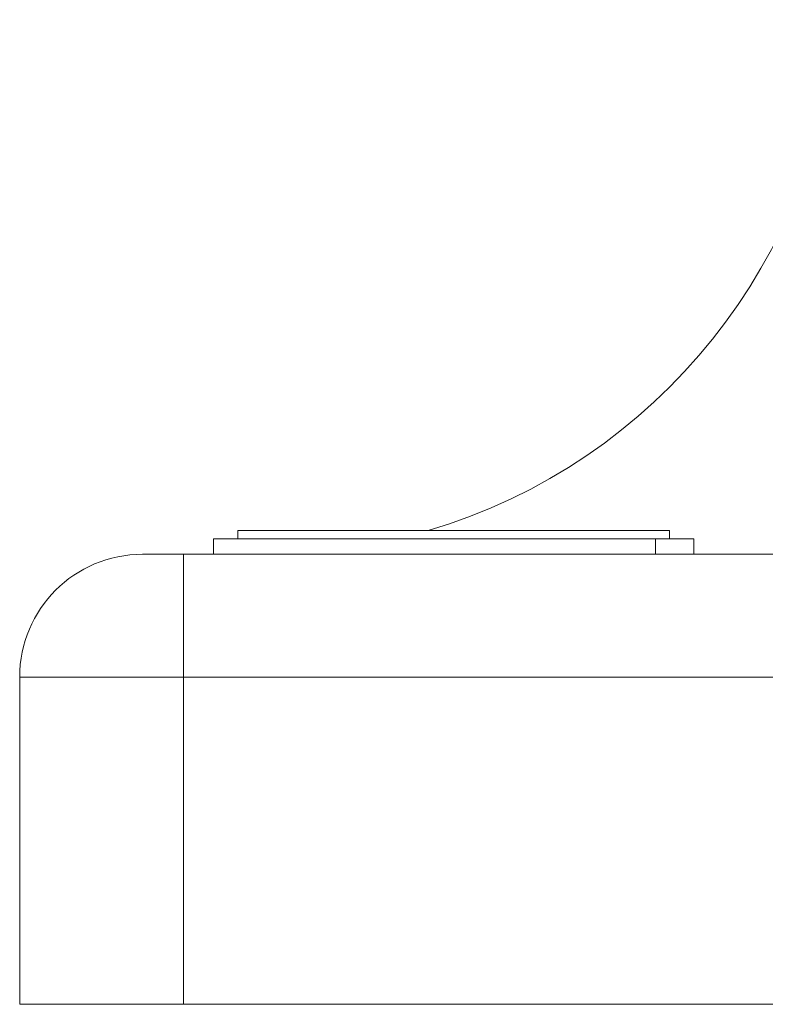
# Model space of a CAD drawing. Units: inches. Extents: x 1980 to 9968, y -1604 to 3014.
# Drawn here: x 9187 to 9278, y -1592 to -1471 of the extents above; entities that cross this region are included whole.
import ezdxf

# ---------------------------------------------------------------- set-up
doc = ezdxf.new("R2010")
doc.units = ezdxf.units.IN
doc.header["$MEASUREMENT"] = 0

msp = doc.modelspace()

# ---------------------------------------------------------------- linework, layer by layer
at = {"color": 0, "linetype": 'Continuous', "lineweight": 0, "extrusion": (-2.22045e-16, 1, -2.22045e-16)}
for p, q in [((9213.694, -1534.81), (9213.694, -1533.81)), ((9266.431, -1534.81), (9266.431, -1533.81)), ((9264.715, -1534.81), (9210.694, -1534.81)), ((9210.694, -1536.71), (9210.694, -1534.81)), ((9269.431, -1534.81), (9264.715, -1534.81)), ((9264.715, -1534.81), (9264.715, -1536.71)), ((9269.431, -1536.71), (9269.431, -1534.81)), ((9202.02, -1536.71), (9207.02, -1536.71)), ((9387.02, -1536.71), (9207.02, -1536.71)), ((9207.02, -1536.71), (9207.02, -1551.71)), ((9207.02, -1551.71), (9187.02, -1551.71)), ((9187.02, -1551.71), (9187.02, -1591.71)), ((9207.02, -1551.71), (9387.02, -1551.71)), ((9207.02, -1591.71), (9207.02, -1551.71)), ((9207.02, -1591.71), (9187.02, -1591.71)), ((9387.02, -1591.71), (9207.02, -1591.71))]:
    msp.add_line(p, q, dxfattribs=at)
at = {"color": 0, "linetype": 'Continuous', "lineweight": 0, "extrusion": (4.93038e-32, -2.22045e-16, -1)}
for centre, radius, start, end in [((-9217.02, -1466.71), 70, 183.82255, 253.44998), ((-9202.02, -1551.71), 15, 0, 90)]:
    msp.add_arc(centre, radius, start, end, dxfattribs=at)
at = {"color": 0, "linetype": 'Continuous', "lineweight": 0}
msp.add_open_spline([(9213.694, -1533.81), (9213.694, -1533.81), (9213.71, -1533.81), (9213.79, -1533.81), (9213.919, -1533.81), (9214.198, -1533.81), (9214.592, -1533.81), (9215.396, -1533.81), (9216.337, -1533.81), (9217.784, -1533.81), (9219.15, -1533.81), (9221.096, -1533.81), (9222.833, -1533.81), (9225.201, -1533.81), (9227.239, -1533.81), (9229.929, -1533.81), (9232.181, -1533.81), (9235.078, -1533.81), (9237.446, -1533.81), (9240.423, -1533.81), (9242.801, -1533.81), (9245.432, -1533.81), (9247.149, -1533.81), (9248.823, -1533.81), (9249.916, -1533.81), (9251.248, -1533.81), (9252.284, -1533.81), (9253.537, -1533.81), (9254.504, -1533.81), (9255.666, -1533.81), (9256.557, -1533.81), (9257.619, -1533.81), (9258.426, -1533.81), (9259.573, -1533.81), (9260.634, -1533.81), (9262.064, -1533.81), (9263.168, -1533.81), (9264.221, -1533.81), (9264.818, -1533.81), (9265.325, -1533.81), (9265.617, -1533.81), (9265.923, -1533.81), (9266.119, -1533.81), (9266.3, -1533.81), (9266.393, -1533.81), (9266.427, -1533.81), (9266.431, -1533.81), (9266.431, -1533.81)], degree=3, knots=[0.5745887, 0.5745887, 0.5745887, 0.5745887, 0.6217735, 0.6544985, 0.7199483, 0.7526732, 0.850848, 0.9162979, 1.0471976, 1.1126474, 1.2435471, 1.3089969, 1.4398966, 1.5053465, 1.6362462, 1.701696, 1.8325957, 1.8980456, 2.0289453, 2.0943951, 2.2252948, 2.2907446, 2.3889194, 2.4216443, 2.4870942, 2.5198191, 2.585269, 2.6179939, 2.6834437, 2.7161686, 2.7816185, 2.8143434, 2.8797933, 2.9125182, 3.010693, 3.0761428, 3.2070425, 3.2724923, 3.3706671, 3.403392, 3.4688419, 3.5015668, 3.5670167, 3.5997416, 3.6651914, 3.6979164, 3.7161813, 3.7161813, 3.7161813, 3.7161813], dxfattribs=at)

doc.saveas('drawing.dxf')
